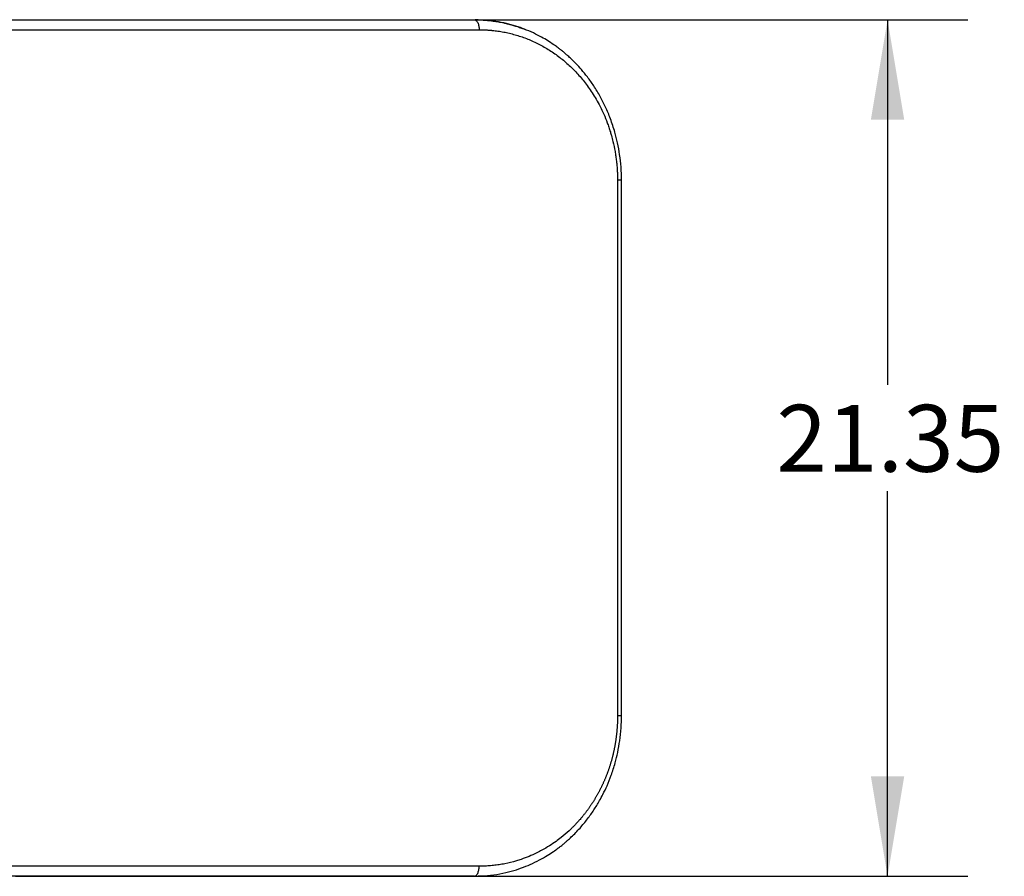
# Model space of a CAD drawing. Units: inches. Extents: x 0.3 to 10.6, y 0.4 to 8.2.
# Drawn here: x 4.8 to 6.3, y 5.1 to 6.4 of the extents above; entities that cross this region are included whole.
import ezdxf

# ---------------------------------------------------------------- set-up
doc = ezdxf.new("R2010")
doc.units = ezdxf.units.IN
doc.header["$MEASUREMENT"] = 0
doc.layers.add('FORMAT', color=7, linetype='Continuous')
doc.styles.add('SLDTEXTSTYLE0', font='TXT', dxfattribs={"width": 0.75})
doc.dimstyles.new('SLDDIMSTYLE1', dxfattribs={"dimtxt": 0.104167, "dimasz": 0.156, "dimexe": 0, "dimexo": 0.0625, "dimgap": 0.026042, "dimtad": 0, "dimtih": 1, "dimtoh": 1, "dimlfac": 16, "dimrnd": 1e-09, "dimzin": 12, "dimdsep": 46, "dimtxsty": 'SLDTEXTSTYLE0', "dimsah": 1, "dimcen": 0.09, "dimadec": 0, "dimazin": 3, "dimtfac": 1, "dimtofl": 0, "dimtmove": 0, "dimatfit": 3, "dimfxl": 0, "dimfrac": 2, "dimtolj": 1, "dimtzin": 12, "dimarcsym": 0})

# ---------------------------------------------------------------- blocks, each defined once
blk = doc.blocks.new('_D_2')
at = {"layer": 'FORMAT'}
for p, q in [((4.7752, 6.4181), (6.2587, 6.4181)), ((6.1337, 6.4181), (6.1337, 5.8493)), ((6.1337, 5.0837), (6.1337, 5.6838)), ((4.7752, 5.0837), (6.2587, 5.0837))]:
    blk.add_line(p, q, dxfattribs=at)
for points in [[(6.1337, 6.4181), (6.1077, 6.2621), (6.1597, 6.2621)], [(6.1337, 5.0837), (6.1597, 5.2397), (6.1077, 5.2397)]]:
    blk.add_solid(points, dxfattribs=at)
at = {"layer": 'FORMAT', "insert": (5.9606, 5.8181), "char_height": 0.10417, "attachment_point": 1, "style": 'SLDTEXTSTYLE0'}
blk.add_mtext('21.35', dxfattribs=at)

msp = doc.modelspace()

# ---------------------------------------------------------------- linework, layer by layer
at = {"color": 7, "linetype": 'Continuous', "lineweight": 25}
for p, q in [((4.72741, 6.40245), (5.49755, 6.40245)), ((5.7131, 6.16808), (5.7131, 5.33371)), ((5.71927, 5.33371), (5.71927, 6.16808)), ((5.49755, 5.09935), (4.72741, 5.09935)), ((5.48968, 5.08373), (5.49106, 5.08427))]:
    msp.add_line(p, q, dxfattribs=at)
at = {"color": 8, "linetype": 'Continuous', "lineweight": 25}
for p, q in [((5.71927, 6.16808), (5.7131, 6.16808)), ((5.71927, 5.33371), (5.7131, 5.33371))]:
    msp.add_line(p, q, dxfattribs=at)
at = {"color": 7, "linetype": 'Continuous', "lineweight": 25}
for points, knots in [([(4.7252, 6.41808), (4.72751, 6.41808), (4.73215, 6.41808), (4.7391, 6.41808), (4.74605, 6.41808), (4.75299, 6.41808), (4.75992, 6.41808), (4.76686, 6.41808), (4.77378, 6.41808), (4.78071, 6.41808), (4.78763, 6.41808), (4.79454, 6.41808), (4.80145, 6.41808), (4.80836, 6.41808), (4.81526, 6.41808), (4.82216, 6.41808), (4.82905, 6.41808), (4.83594, 6.41808), (4.84282, 6.41808), (4.8497, 6.41808), (4.85658, 6.41808), (4.86345, 6.41808), (4.87031, 6.41808), (4.87718, 6.41808), (4.88403, 6.41808), (4.89089, 6.41808), (4.89773, 6.41808), (4.90458, 6.41808), (4.91142, 6.41808), (4.91825, 6.41808), (4.93931, 6.41808), (4.97446, 6.41808), (5.02346, 6.41808), (5.07211, 6.41808), (5.12039, 6.41808), (5.16827, 6.41807), (5.21571, 6.41807), (5.26269, 6.41807), (5.29812, 6.41807), (5.32231, 6.41807), (5.33547, 6.41807), (5.34857, 6.41807), (5.36163, 6.41807), (5.37465, 6.41807), (5.38761, 6.41807), (5.40054, 6.41807), (5.41341, 6.41807), (5.42624, 6.41807), (5.43902, 6.41806), (5.45176, 6.41806), (5.46444, 6.41806), (5.47709, 6.41806), (5.48548, 6.41806), (5.48968, 6.41806)], [0, 0, 0, 0, 0.00862672, 0.01725215, 0.0258764, 0.03449955, 0.04312171, 0.05174297, 0.06036342, 0.06898316, 0.07760229, 0.0862209, 0.09483908, 0.10345694, 0.11207457, 0.12069206, 0.1293095, 0.13792701, 0.14654466, 0.15516256, 0.16378081, 0.17239949, 0.1810187, 0.18963854, 0.19825911, 0.2068805, 0.2155028, 0.22412611, 0.23275053, 0.24137615, 0.25000307, 0.31251943, 0.37500012, 0.43748156, 0.50000019, 0.56251655, 0.62499724, 0.68747867, 0.74999731, 0.76786549, 0.7857286, 0.8035875, 0.82144303, 0.83929604, 0.85714738, 0.8749979, 0.89284845, 0.91069988, 0.92855305, 0.94640879, 0.96426797, 0.98213142, 1, 1, 1, 1]), ([(5.48968, 6.41806), (5.49014, 6.41806), (5.49062, 6.41798), (5.4916, 6.41762), (5.49209, 6.41735), (5.49306, 6.41658), (5.49353, 6.4161), (5.49444, 6.41493), (5.49486, 6.41425), (5.49563, 6.41272), (5.49597, 6.41188), (5.49656, 6.41009), (5.49681, 6.40915), (5.49719, 6.40723), (5.49733, 6.40625), (5.49751, 6.40431), (5.49755, 6.40336), (5.49755, 6.40244)], [0, 0, 0, 0, 0.125, 0.125, 0.25, 0.25, 0.375, 0.375, 0.5, 0.5, 0.625, 0.625, 0.75, 0.75, 0.875, 0.875, 1, 1, 1, 1]), ([(5.48968, 6.41806), (5.49236, 6.41803), (5.49783, 6.41797), (5.50616, 6.41748), (5.51479, 6.41665), (5.5232, 6.41548), (5.53029, 6.41422), (5.53612, 6.41301), (5.54122, 6.41183), (5.54671, 6.4104), (5.55259, 6.40871), (5.55884, 6.4067), (5.56445, 6.40474), (5.56794, 6.40333), (5.56926, 6.4028)], [0, 0, 0, 0, 0.09822951, 0.20043306, 0.30660599, 0.41674057, 0.51323618, 0.57201587, 0.63626838, 0.70598776, 0.7811667, 0.86179656, 0.94786744, 1, 1, 1, 1]), ([(5.71927, 6.16808), (5.71912, 6.17489), (5.71884, 6.1882), (5.71663, 6.20759), (5.71336, 6.22582), (5.70869, 6.24453), (5.70251, 6.26332), (5.69481, 6.28172), (5.68611, 6.29886), (5.67665, 6.3145), (5.66673, 6.32846), (5.65736, 6.33996), (5.64886, 6.34925), (5.64179, 6.35627), (5.63622, 6.3614), (5.63214, 6.36495), (5.62926, 6.36736), (5.62696, 6.36924), (5.6243, 6.37136), (5.62019, 6.37452), (5.6143, 6.37879), (5.60653, 6.38399), (5.59678, 6.38988), (5.58491, 6.39616), (5.57193, 6.40197), (5.55806, 6.40709), (5.54356, 6.41136), (5.52749, 6.41482), (5.50985, 6.41727), (5.49749, 6.41763), (5.49108, 6.41781)], [0, 0, 0, 0, 0.0499487, 0.0977596, 0.1433843, 0.1868117, 0.2412734, 0.291815, 0.3384331, 0.3891932, 0.4343115, 0.4737942, 0.5076533, 0.5357856, 0.5546917, 0.5694683, 0.580116, 0.5855125, 0.593954, 0.6082457, 0.6283861, 0.6543728, 0.6862031, 0.7238743, 0.7673882, 0.806412, 0.8491824, 0.8957006, 0.9459724, 1, 1, 1, 1]), ([(5.49755, 6.40244), (5.49831, 6.40243), (5.49983, 6.40243), (5.50211, 6.40239), (5.50439, 6.40233), (5.50667, 6.40224), (5.50894, 6.40212), (5.51121, 6.40198), (5.51348, 6.40182), (5.5155, 6.40165), (5.51774, 6.40144), (5.52072, 6.40114), (5.52614, 6.40047), (5.53353, 6.39932), (5.54239, 6.39752), (5.55427, 6.39457), (5.56604, 6.39077), (5.57761, 6.38614), (5.58913, 6.3809), (5.60321, 6.37329), (5.6193, 6.36256), (5.63191, 6.35237), (5.64138, 6.34359), (5.64815, 6.33673), (5.65472, 6.32949), (5.66349, 6.31891), (5.67196, 6.3071), (5.68003, 6.29394), (5.68608, 6.28285), (5.69185, 6.27069), (5.6963, 6.25977), (5.6996, 6.25052), (5.70178, 6.24379), (5.70395, 6.23642), (5.70655, 6.22636), (5.70878, 6.21562), (5.71044, 6.20537), (5.71144, 6.1978), (5.7122, 6.19029), (5.71262, 6.18441), (5.71287, 6.17944), (5.71301, 6.1756), (5.71309, 6.17159), (5.7131, 6.16914), (5.7131, 6.16808)], [0, 0, 0, 0, 0.0068229, 0.0136463, 0.0204702, 0.0272945, 0.0341191, 0.0409439, 0.0477687, 0.0545936, 0.0591749, 0.0680973, 0.0815502, 0.1084627, 0.1356556, 0.1632427, 0.2190665, 0.2472278, 0.2755885, 0.3328059, 0.3902706, 0.4470342, 0.4748291, 0.5024422, 0.5302127, 0.5586126, 0.6192875, 0.6520264, 0.6865118, 0.7229064, 0.7613223, 0.7813137, 0.8012999, 0.8175055, 0.8421764, 0.8831385, 0.9033511, 0.9232233, 0.9424985, 0.9619965, 0.9689122, 0.9810561, 0.9917929, 1, 1, 1, 1]), ([(5.49109, 5.08408), (5.49755, 5.08423), (5.51063, 5.08453), (5.5295, 5.0873), (5.54714, 5.09134), (5.56284, 5.09632), (5.57757, 5.1022), (5.59106, 5.10873), (5.60304, 5.11559), (5.61249, 5.12174), (5.61944, 5.12672), (5.62417, 5.13033), (5.62713, 5.1327), (5.62948, 5.13461), (5.63207, 5.13679), (5.63607, 5.14027), (5.64156, 5.1453), (5.64806, 5.15175), (5.65458, 5.15877), (5.66065, 5.16584), (5.66624, 5.17289), (5.67142, 5.17993), (5.67621, 5.18694), (5.68081, 5.19418), (5.68554, 5.20224), (5.69101, 5.21245), (5.69718, 5.22548), (5.70369, 5.24179), (5.70922, 5.25918), (5.71362, 5.2772), (5.7168, 5.29538), (5.7189, 5.31441), (5.71909, 5.32739), (5.71918, 5.3337)], [0, 0, 0, 0, 0.0544776, 0.110361, 0.1615945, 0.2081689, 0.2500969, 0.2959831, 0.3346298, 0.3660345, 0.3901952, 0.4056882, 0.4153618, 0.42148, 0.4306289, 0.4432287, 0.4649468, 0.4913961, 0.5175561, 0.5422184, 0.5660738, 0.5891201, 0.6113561, 0.6327818, 0.6561188, 0.68399, 0.7222352, 0.7666464, 0.8172301, 0.8592283, 0.9047085, 0.95366, 1, 1, 1, 1]), ([(5.7131, 5.33371), (5.7131, 5.33301), (5.7131, 5.33161), (5.71307, 5.32951), (5.71303, 5.32742), (5.71297, 5.32532), (5.71289, 5.32323), (5.7128, 5.32113), (5.71269, 5.31904), (5.71256, 5.31694), (5.71241, 5.31485), (5.71225, 5.31276), (5.71208, 5.31068), (5.71188, 5.30859), (5.71167, 5.30651), (5.71144, 5.30443), (5.7112, 5.30235), (5.71093, 5.30027), (5.71066, 5.2982), (5.71036, 5.29613), (5.71005, 5.29407), (5.70972, 5.29201), (5.70938, 5.28995), (5.70902, 5.2879), (5.70864, 5.28586), (5.70825, 5.28382), (5.70784, 5.28178), (5.70741, 5.27975), (5.70697, 5.27772), (5.70651, 5.2757), (5.70604, 5.27369), (5.70555, 5.27168), (5.70505, 5.26967), (5.70452, 5.26768), (5.70399, 5.26569), (5.70344, 5.2637), (5.70287, 5.26172), (5.70228, 5.25975), (5.70168, 5.25779), (5.70107, 5.25584), (5.70044, 5.25389), (5.6998, 5.25195), (5.69914, 5.25001), (5.69846, 5.24809), (5.69777, 5.24617), (5.69707, 5.24426), (5.69635, 5.24236), (5.69561, 5.24047), (5.69486, 5.23858), (5.6941, 5.23671), (5.69332, 5.23484), (5.69253, 5.23298), (5.69172, 5.23114), (5.6909, 5.2293), (5.69007, 5.22747), (5.68922, 5.22565), (5.68835, 5.22384), (5.68748, 5.22204), (5.68659, 5.22024), (5.68569, 5.21846), (5.68477, 5.21669), (5.68384, 5.21493), (5.68289, 5.21318), (5.68194, 5.21144), (5.68097, 5.20971), (5.67999, 5.20799), (5.67899, 5.20629), (5.67798, 5.20459), (5.67696, 5.2029), (5.67593, 5.20123), (5.67488, 5.19957), (5.67383, 5.19791), (5.67276, 5.19627), (5.67167, 5.19464), (5.67058, 5.19303), (5.66947, 5.19142), (5.66835, 5.18982), (5.66722, 5.18824), (5.66608, 5.18667), (5.66493, 5.18511), (5.66376, 5.18357), (5.66259, 5.18203), (5.6614, 5.18051), (5.6602, 5.179), (5.65899, 5.1775), (5.65777, 5.17602), (5.65578, 5.17363), (5.65297, 5.17038), (5.64929, 5.16634), (5.64553, 5.1624), (5.64165, 5.15852), (5.635, 5.15222), (5.6269, 5.1453), (5.61663, 5.13755), (5.60669, 5.13084), (5.59663, 5.12491), (5.58602, 5.11943), (5.57526, 5.1146), (5.56464, 5.11063), (5.55208, 5.10662), (5.54208, 5.10414), (5.53303, 5.10243), (5.52864, 5.1017), (5.52424, 5.10107), (5.51982, 5.10054), (5.51538, 5.1001), (5.51094, 5.09976), (5.50648, 5.09952), (5.50202, 5.09937), (5.49904, 5.09936), (5.49755, 5.09935)], [0, 0, 0, 0, 0.0054111, 0.0108234, 0.0162368, 0.0216513, 0.0270668, 0.0324833, 0.0379006, 0.0433188, 0.0487377, 0.0541574, 0.0595776, 0.0649984, 0.0704197, 0.0758413, 0.0812633, 0.0866855, 0.0921079, 0.0975303, 0.1029528, 0.1083751, 0.1137973, 0.1192194, 0.1246413, 0.1300631, 0.135485, 0.1409069, 0.1463288, 0.1517509, 0.1571731, 0.1625955, 0.168018, 0.1734408, 0.1788638, 0.1842871, 0.1897107, 0.1951345, 0.2005586, 0.205983, 0.2114077, 0.2168327, 0.222258, 0.2276837, 0.2331096, 0.238536, 0.2439628, 0.2493901, 0.2548178, 0.2602461, 0.2656749, 0.2711042, 0.276534, 0.2819645, 0.2873954, 0.2928269, 0.298259, 0.3036915, 0.3091245, 0.3145581, 0.319992, 0.3254264, 0.3308611, 0.3362962, 0.3417316, 0.3471673, 0.3526034, 0.3580398, 0.3634765, 0.3689138, 0.3743514, 0.3797895, 0.385228, 0.390667, 0.3961065, 0.4015465, 0.4069869, 0.4124278, 0.4178692, 0.423311, 0.4287532, 0.4341958, 0.4396389, 0.4450822, 0.450526, 0.45597, 0.4614143, 0.4770196, 0.4926276, 0.5082388, 0.5238537, 0.5400616, 0.5876814, 0.6168906, 0.6534199, 0.6939839, 0.7209615, 0.7604398, 0.7999279, 0.8231691, 0.8795759, 0.8929633, 0.906351, 0.9197381, 0.9331237, 0.9465068, 0.9598869, 0.9732629, 0.9866342, 1, 1, 1, 1]), ([(5.48968, 5.08373), (5.48765, 5.08373), (5.4836, 5.08373), (5.47752, 5.08373), (5.47142, 5.08373), (5.46531, 5.08373), (5.45919, 5.08373), (5.45306, 5.08372), (5.44692, 5.08372), (5.44077, 5.08372), (5.43461, 5.08372), (5.42844, 5.08372), (5.42226, 5.08372), (5.41606, 5.08372), (5.40986, 5.08372), (5.40364, 5.08372), (5.39742, 5.08372), (5.39118, 5.08372), (5.38493, 5.08372), (5.37867, 5.08372), (5.3724, 5.08372), (5.36612, 5.08372), (5.35983, 5.08372), (5.35353, 5.08372), (5.34722, 5.08372), (5.34089, 5.08372), (5.33456, 5.08372), (5.32821, 5.08372), (5.32186, 5.08372), (5.31549, 5.08372), (5.29583, 5.08372), (5.2627, 5.08372), (5.21572, 5.08372), (5.16828, 5.08371), (5.12039, 5.08371), (5.07211, 5.08371), (5.02346, 5.08371), (4.97446, 5.08371), (4.93688, 5.08371), (4.91093, 5.08371), (4.89676, 5.08371), (4.88257, 5.08371), (4.86836, 5.08371), (4.85413, 5.08371), (4.83988, 5.08371), (4.82561, 5.08371), (4.81132, 5.08371), (4.79701, 5.08371), (4.78269, 5.08371), (4.76834, 5.08371), (4.75398, 5.08371), (4.7396, 5.08371), (4.73, 5.08371), (4.7252, 5.08371)], [0, 0, 0, 0, 0.0086267, 0.0172522, 0.0258764, 0.0344996, 0.0431217, 0.051743, 0.0603634, 0.0689832, 0.0776023, 0.0862209, 0.0948391, 0.1034569, 0.1120746, 0.1206921, 0.1293095, 0.137927, 0.1465447, 0.1551626, 0.1637808, 0.1723995, 0.1810187, 0.1896385, 0.1982591, 0.2068805, 0.2155028, 0.2241261, 0.2327505, 0.2413762, 0.2500031, 0.3125194, 0.3750001, 0.4374816, 0.5000002, 0.5625166, 0.6249972, 0.6874787, 0.7499973, 0.7678655, 0.7857286, 0.8035875, 0.821443, 0.839296, 0.8571474, 0.8749979, 0.8928484, 0.9106999, 0.928553, 0.9464088, 0.964268, 0.9821314, 1, 1, 1, 1])]:
    msp.add_open_spline(points, degree=3, knots=knots, dxfattribs=at)
at = {"color": 8, "linetype": 'Continuous', "lineweight": 25}
msp.add_open_spline([(5.49106, 5.08427), (5.49162, 5.08443), (5.49319, 5.08486), (5.49537, 5.08809), (5.4972, 5.0932), (5.49743, 5.0973), (5.49755, 5.09935)], degree=3, knots=[0, 0, 0, 0, 0.1524891, 0.4349927, 0.7174964, 1, 1, 1, 1], dxfattribs=at)

# ---------------------------------------------------------------- dimensions: what is measured, and where the dimension line sits
at = {"layer": 'FORMAT'}
dim = msp.add_linear_dim(base=(6.13373, 5.08373), p1=(4.7252, 6.41808), p2=(4.7252, 5.08373), angle=90, dimstyle='SLDDIMSTYLE1', dxfattribs=at)
dim.commit()
dim.dimension.update_dxf_attribs({"geometry": '_D_2', "text_midpoint": (6.13373, 5.76658), "dimtype": 160})

doc.saveas('drawing.dxf')
